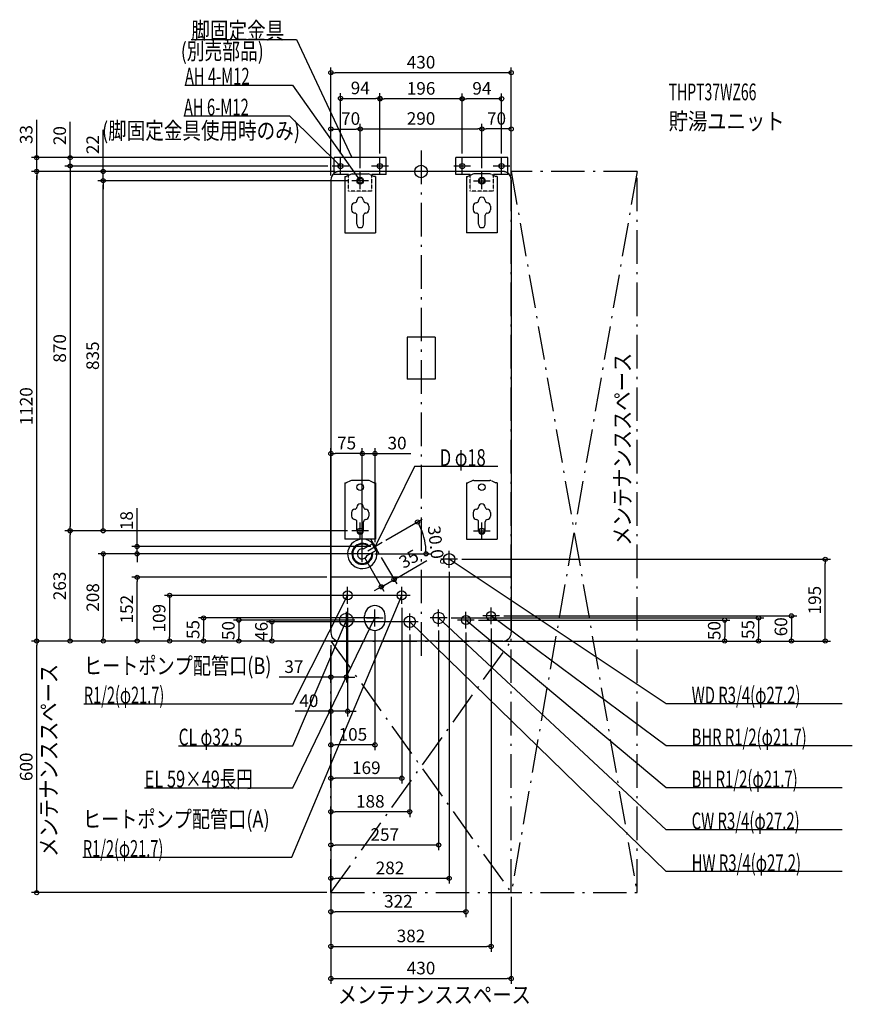
# Model space of a CAD drawing. Extents: x -957 to 1028, y -1986 to 362.
import ezdxf
from ezdxf.enums import TextEntityAlignment as Align

# ---------------------------------------------------------------- set-up
doc = ezdxf.new("R2010")
doc.units = 0
doc.linetypes.add('DASHDOT', pattern=[125, 80, -20, 5, -20])
doc.linetypes.add('DASHED', pattern=[0.75, 0.5, -0.25])
doc.layers.get('DEFPOINTS').update_dxf_attribs({"linetype": 'CONTINUOUS'})
for name, color, linetype in [('ARRANGE', 1, 'CONTINUOUS'), ('BASIS', 6, 'CONTINUOUS'), ('DETAIL', 5, 'CONTINUOUS'), ('ETC', 61, 'CONTINUOUS'), ('FIX', 11, 'CONTINUOUS'), ('NOTE', 4, 'CONTINUOUS'), ('OUTLINE', 3, 'CONTINUOUS'), ('SERVICESPACE', 2, 'CONTINUOUS'), ('SIZE', 30, 'CONTINUOUS')]:
    doc.layers.add(name, color=color, linetype=linetype)
doc.styles.add('STANDARD1', font='MONOTXT', dxfattribs={"bigfont": 'BIGFONT'})

msp = doc.modelspace()

# ---------------------------------------------------------------- linework, layer by layer
at = {"layer": 'ARRANGE', "linetype": 'CONTINUOUS'}
msp.add_circle((0, 0), 15, dxfattribs=at)
at = {"layer": 'BASIS', "linetype": 'DASHDOT'}
msp.add_line((0, 50), (0, -1170), dxfattribs=at)
at = {"layer": 'DEFPOINTS', "color": 30, "linetype": 'CONTINUOUS'}
for p in [(-215, 235.6), (-98, 174.2), (-98, 173.2), (98, 173.3), (-145, 101.2), (145, 101.4), (145, 101.4), (-916.4, 33), (-207, 33), (-207, 33), (-192, 33), (-98, 33), (-98, 33), (98, 33), (98, 33), (192, 33), (-916.4, 0), (-836.6, 13), (-212, 13), (-212, 13), (-195, 0), (-195, 0), (-195, 0), (215, 0), (-757.9, -22), (-757.9, -22), (-215, -20), (-215, -20), (-165, -22), (-165, -22), (-145, -2), (-145, -2), (145, -2), (145, -2), (215, -20), (-215, -672.8), (-140, -672.8), (-836.7, -857), (-836.6, -857), (-165, -857), (-165, -857), (-165, -857), (2.9, -860), (-92.4, -884.5), (-677.1, -894.5), (-160, -912), (-140, -912), (-140, -912), (-140, -912), (-140, -912), (-120, -912), (-109.7, -894.5), (-109.7, -894.5), (-99.7, -911.8), (-140, -932), (87, -925), (963.6, -925), (67, -945), (-676.9, -968), (-215, -968), (-64.3, -973.1), (-175, -1031), (-46, -1031), (-26, -1011), (-178, -1050), (-158, -1070), (-90, -1065), (-7, -1074), (62, -1065), (127, -1070), (167, -1080), (187, -1060), (-215, -1100), (-110, -1085), (-27, -1094), (42, -1085), (107, -1090), (-916.4, -1120), (-757.6, -1120), (-599.4, -1120), (-518.5, -1120), (-434.5, -1120), (-355.7, -1120), (-215, -1120), (-215, -1120), (-215, -1120), (-215, -1120), (-215, -1120), (-215, -1120), (-215, -1120), (-215, -1120), (-215, -1120), (-215, -1120), (-195, -1120), (-195, -1120), (-195, -1120), (-195, -1120), (-195, -1120), (-195, -1120), (-195, -1120), (195, -1120), (195, -1120), (195, -1120), (215, -1120), (724, -1120), (804.7, -1120), (883.1, -1120), (-215, -1206.1), (-215, -1287.4), (-215, -1367.6), (-215, -1447.2), (-215, -1527.3), (-215, -1606.5), (-215, -1686.1), (-215, -1720), (-215, -1720), (-215, -1720), (215, -1720), (-215, -1765.7), (167, -1848.4), (215, -1925)]:
    msp.add_point(p, dxfattribs=at)
at = {"layer": 'DETAIL', "linetype": 'CONTINUOUS'}
for p, q in [((-207, -7), (-207, 33)), ((-83, 33), (-207, 33)), ((-83, -7), (-83, 33)), ((207, 33), (83, 33)), ((83, -7), (83, 33)), ((207, -7), (207, 33)), ((83, 0), (-83, 0)), ((-215, -20), (-215, -1100)), ((-173, -7), (-207, -7)), ((-181.5, -12), (-178.3, -12)), ((-181.5, -12), (-181.5, -146)), ((-168.4, -7.1), (-178.3, -12)), ((-173, -9.4), (-173, -7)), ((-163.9, -6), (-126.1, -6)), ((-121.6, -7.1), (-111.7, -12)), ((-117, -9.4), (-117, -7)), ((-83, -7), (-117, -7)), ((-108.5, -12), (-111.7, -12)), ((-108.5, -12), (-108.5, -146)), ((117, -7), (83, -7)), ((108.5, -12), (111.7, -12)), ((108.5, -12), (108.5, -146)), ((121.6, -7.1), (111.7, -12)), ((117, -9.4), (117, -7)), ((163.9, -6), (126.1, -6)), ((168.4, -7.1), (178.3, -12)), ((173, -9.4), (173, -7)), ((207, -7), (173, -7)), ((181.5, -12), (178.3, -12)), ((181.5, -12), (181.5, -146)), ((215, -20), (215, -1100)), ((-137, -69.6), (-137, -69.6)), ((153, -69.6), (153, -69.6)), ((-165.5, -82.6), (-165.5, -91.3)), ((-124.5, -82.6), (-124.5, -91.3)), ((124.5, -82.6), (124.5, -91.3)), ((165.5, -82.6), (165.5, -91.3)), ((-153, -126), (-153, -104.3)), ((-137, -126), (-137, -104.3)), ((137, -126), (137, -104.3)), ((153, -126), (153, -104.3)), ((-181.5, -146), (-108.5, -146)), ((181.5, -146), (108.5, -146)), ((33.3, -395.5), (-33.3, -395.5)), ((-33.3, -395.5), (-33.3, -495.5)), ((33.3, -395.5), (33.3, -495.5)), ((33.3, -495.5), (-33.3, -495.5)), ((-181.5, -743), (-181.5, -877)), ((-181.5, -743), (-178.3, -743)), ((-168.4, -738.1), (-178.3, -743)), ((-126.1, -737), (-163.9, -737)), ((-121.6, -738.1), (-111.7, -743)), ((-108.5, -743), (-111.7, -743)), ((-108.5, -743), (-108.5, -877)), ((108.5, -743), (111.7, -743)), ((108.5, -743), (108.5, -877)), ((121.6, -738.1), (111.7, -743)), ((126.1, -737), (163.9, -737)), ((168.4, -738.1), (178.3, -743)), ((181.5, -743), (178.3, -743)), ((181.5, -743), (181.5, -877)), ((-165.5, -813.6), (-165.5, -822.3)), ((-137, -800.6), (-137, -800.6)), ((-124.5, -813.6), (-124.5, -822.3)), ((124.5, -813.6), (124.5, -822.3)), ((153, -800.6), (153, -800.6)), ((165.5, -813.6), (165.5, -822.3)), ((-153, -857), (-153, -835.3)), ((-137, -857), (-137, -835.3)), ((137, -857), (137, -835.3)), ((153, -857), (153, -835.3)), ((-108.5, -877), (-181.5, -877)), ((-137.6, -900.2), (-116.8, -888.2)), ((-113.7, -887.6), (-116.8, -888.2)), ((-116.8, -888.2), (-107.8, -903.8)), ((-113.7, -887.6), (-105.7, -901.4)), ((108.5, -877), (181.5, -877)), ((-128.6, -915.8), (-107.8, -903.8)), ((-105.7, -901.4), (-107.8, -903.8)), ((215, -968), (-215, -968)), ((-134.5, -1070), (-134.5, -1060)), ((-85.5, -1070), (-85.5, -1060)), ((195, -1120), (-195, -1120))]:
    msp.add_line(p, q, dxfattribs=at)
at = {"layer": 'DETAIL', "linetype": 'DASHED'}
for p, q in [((-83, 0), (-195, 0)), ((195, 0), (83, 0)), ((-173, -47), (-173, -9.4)), ((-117, -47), (-117, -9.4)), ((117, -47), (117, -9.4)), ((173, -47), (173, -9.4)), ((-117, -47), (-173, -47)), ((173, -47), (117, -47))]:
    msp.add_line(p, q, dxfattribs=at)
at = {"layer": 'DETAIL', "linetype": 'CONTINUOUS'}
for centre, radius in [((-145, -22), 8), ((145, -22), 8), ((145, -22), 8), ((-145, -753), 8), ((-145, -753), 8), ((145, -753), 8), ((145, -753), 8), ((67, -925), 13.6), ((-175, -1011), 10.8), ((-46, -1011), 10.8), ((-178, -1070), 16.2), ((42, -1065), 13.6), ((167, -1060), 10.8), ((-27, -1074), 13.6), ((107, -1070), 10.8)]:
    msp.add_circle(centre, radius, dxfattribs=at)
at = {"layer": 'DETAIL', "linetype": 'DASHED'}
for centre, start, end in [((-195, -20), 90, 126.8699), ((195, -20), 53.1301, 90)]:
    msp.add_arc(centre, 20, start, end, dxfattribs=at)
at = {"layer": 'DETAIL', "linetype": 'CONTINUOUS'}
for centre, radius, start, end in [((-195, -20), 20, 126.8699, 180), ((-163.9, -16), 10, 90, 116.5651), ((-126.1, -16), 10, 63.4349, 90), ((126.1, -16), 10, 90, 116.5651), ((163.9, -16), 10, 63.4349, 90), ((195, -20), 20, 0, 53.1301), ((-158, -69.6), 5, 272.2042, 0), ((-145, -69.6), 8, 0, 180), ((-132, -69.6), 5, 180, 267.7958), ((132, -69.6), 5, 272.2042, 0), ((145, -69.6), 8, 0, 180), ((158, -69.6), 5, 180, 267.7958), ((-157.5, -82.6), 8, 92.2042, 180), ((-157.5, -91.3), 8, 180, 270), ((-132.5, -91.3), 8, 270, 0), ((-132.5, -82.6), 8, 0, 87.7958), ((132.5, -82.6), 8, 92.2042, 180), ((132.5, -91.3), 8, 180, 270), ((157.5, -91.3), 8, 270, 0), ((157.5, -82.6), 8, 0, 87.7958), ((-158, -104.3), 5, 0, 90), ((-132, -104.3), 5, 90, 180), ((132, -104.3), 5, 0, 90), ((158, -104.3), 5, 90, 180), ((-145, -126), 8, 180, 0), ((145, -126), 8, 180, 0), ((-163.9, -747), 10, 90, 116.5651), ((-126.1, -747), 10, 63.4349, 90), ((126.1, -747), 10, 90, 116.5651), ((163.9, -747), 10, 63.4349, 90), ((-145, -800.6), 8, 0, 180), ((145, -800.6), 8, 0, 180), ((-157.5, -813.6), 8, 92.2042, 180), ((-158, -800.6), 5, 272.2042, 0), ((-132, -800.6), 5, 180, 267.7958), ((-132.5, -813.6), 8, 0, 87.7958), ((132.5, -813.6), 8, 92.2042, 180), ((132, -800.6), 5, 272.2042, 0), ((158, -800.6), 5, 180, 267.7958), ((157.5, -813.6), 8, 0, 87.7958), ((-157.5, -822.3), 8, 180, 270), ((-158, -835.3), 5, 0, 90), ((-132, -835.3), 5, 90, 180), ((-132.5, -822.3), 8, 270, 0), ((132.5, -822.3), 8, 180, 270), ((132, -835.3), 5, 0, 90), ((158, -835.3), 5, 90, 180), ((157.5, -822.3), 8, 270, 0), ((-145, -857), 8, 180, 0), ((145, -857), 8, 180, 0), ((-140, -912), 35, 43.7781, 16.2219), ((-140, -912), 25, 51.1002, 8.8998), ((-140, -912), 23, 53.0357, 6.9643), ((-140, -912), 12, 78.5904, 341.4096), ((-110, -1060), 24.5, 0, 180), ((-110, -1070), 24.5, 180, 0), ((-195, -1100), 20, 180, 270), ((195, -1100), 20, 270, 0)]:
    msp.add_arc(centre, radius, start, end, dxfattribs=at)
at = {"layer": 'ETC', "linetype": 'DASHED'}
for p in [(-140, -912), (-109.7, -894.5)]:
    msp.add_point(p, dxfattribs=at)
at = {"layer": 'FIX', "linetype": 'CONTINUOUS'}
for centre in [(-192, 13), (-98, 13), (98, 13), (192, 13), (-145, -22), (145, -22), (-145, -857), (145, -857)]:
    msp.add_circle(centre, 6, dxfattribs=at)
at = {"layer": 'NOTE', "linetype": 'CONTINUOUS'}
for p, q in [((-547.8, 315.1), (-297.3, 315.1)), ((-297.3, 315.1), (-165, 33)), ((-563.1, 206.2), (-306.9, 206.2)), ((-306.9, 206.2), (-145, -22)), ((-565.6, 132.5), (-313.3, 132.5)), ((-313.3, 132.5), (-192, 13)), ((-192, -7), (-192, 33)), ((-165, 33), (-166.3, 34.5)), ((-165, 33), (-165.4, 35)), ((-98, -7), (-98, 33)), ((98, -7), (98, 33)), ((192, -7), (192, 33)), ((-172, 13), (-212, 13)), ((-192, 13), (-193.7, 14)), ((-192, 13), (-193, 14.7)), ((-78, 13), (-118, 13)), ((118, 13), (78, 13)), ((212, 13), (172, 13)), ((-125, -22), (-165, -22)), ((-145, -22), (-146.5, -20.7)), ((-145, -22), (-145.7, -20.1)), ((-145, -42), (-145, -2)), ((125, -22), (165, -22)), ((145, -42), (145, -2)), ((-16, -703.4), (-109.7, -894.5)), ((182.7, -703.4), (-16, -703.4)), ((-145, -877), (-145, -837)), ((145, -877), (145, -837)), ((-125, -857), (-165, -857)), ((125, -857), (165, -857)), ((-140, -932), (-140, -892)), ((-127, -904.5), (-92.4, -884.5)), ((-99.7, -911.8), (-119.7, -877.2)), ((-120, -912), (-160, -912)), ((-109.7, -894.5), (-109.3, -892.5)), ((-109.7, -894.5), (-108.4, -893)), ((67, -945), (67, -905)), ((87, -925), (47, -925)), ((584.5, -1270), (67, -925)), ((67, -925), (68.9, -925.6)), ((67, -925), (68.3, -926.5)), ((-175, -1031), (-175, -991)), ((-46, -1031), (-46, -991)), ((-308.1, -1635.8), (-46, -1011)), ((-305.7, -1270), (-175, -1011)), ((-155, -1011), (-195, -1011)), ((-175, -1011), (-176.3, -1012.5)), ((-175, -1011), (-175.4, -1013)), ((-26, -1011), (-66, -1011)), ((-46, -1011), (-47.2, -1012.6)), ((-46, -1011), (-46.3, -1013)), ((-178, -1090), (-178, -1050)), ((-110, -1085), (-110, -1045)), ((-27, -1094), (-27, -1054)), ((42, -1085), (42, -1045)), ((107, -1090), (107, -1050)), ((167, -1080), (167, -1040)), ((-305.7, -1470), (-110, -1065)), ((-305.7, -1370), (-178, -1070)), ((-158, -1070), (-198, -1070)), ((-178, -1070), (-179.2, -1071.6)), ((-178, -1070), (-178.3, -1072)), ((-130, -1065), (-90, -1065)), ((-110, -1065), (-111.3, -1066.5)), ((-110, -1065), (-110.4, -1067)), ((-7, -1074), (-47, -1074)), ((584.5, -1670), (-27, -1074)), ((-27, -1074), (-25.3, -1075)), ((-27, -1074), (-26, -1075.7)), ((62, -1065), (22, -1065)), ((584.5, -1570), (42, -1065)), ((42, -1065), (43.8, -1065.9)), ((42, -1065), (43.1, -1066.7)), ((127, -1070), (87, -1070)), ((584.5, -1470), (107, -1070)), ((107, -1070), (108.8, -1070.8)), ((107, -1070), (108.1, -1071.6)), ((187, -1060), (147, -1060)), ((584.5, -1370), (167, -1060)), ((167, -1060), (168.9, -1060.7)), ((167, -1060), (168.2, -1061.6)), ((-804, -1270), (-305.7, -1270)), ((1003.7, -1270), (584.5, -1270)), ((-578, -1370), (-305.7, -1370)), ((1028.2, -1370), (584.5, -1370)), ((-659, -1470), (-305.7, -1470)), ((1003.7, -1470), (584.5, -1470)), ((1003.7, -1570), (584.5, -1570)), ((-806.3, -1635.8), (-308.1, -1635.8)), ((1003.7, -1670), (584.5, -1670))]:
    msp.add_line(p, q, dxfattribs=at)
at = {"layer": 'OUTLINE', "linetype": 'CONTINUOUS'}
for p, q in [((-83, 0), (-195, 0)), ((195, 0), (-83, 0)), ((-215, -20), (-215, -1100)), ((-181.5, -12), (-178.3, -12)), ((-181.5, -12), (-181.5, -146)), ((-168.4, -7.1), (-178.3, -12)), ((-163.9, -6), (-126.1, -6)), ((-121.6, -7.1), (-111.7, -12)), ((-108.5, -12), (-111.7, -12)), ((-108.5, -12), (-108.5, -146)), ((108.5, -12), (111.7, -12)), ((108.5, -12), (108.5, -146)), ((121.6, -7.1), (111.7, -12)), ((163.9, -6), (126.1, -6)), ((168.4, -7.1), (178.3, -12)), ((181.5, -12), (178.3, -12)), ((181.5, -12), (181.5, -146)), ((215, -20), (215, -1100)), ((-181.5, -146), (-108.5, -146)), ((181.5, -146), (108.5, -146)), ((-33.3, -395.5), (-33.3, -495.5)), ((33.3, -395.5), (-33.3, -395.5)), ((33.3, -395.5), (33.3, -495.5)), ((33.3, -495.5), (-33.3, -495.5)), ((-181.5, -743), (-181.5, -877)), ((-181.5, -743), (-178.3, -743)), ((-168.4, -738.1), (-178.3, -743)), ((-126.1, -737), (-163.9, -737)), ((-121.6, -738.1), (-111.7, -743)), ((-108.5, -743), (-111.7, -743)), ((-108.5, -743), (-108.5, -877)), ((108.5, -743), (111.7, -743)), ((108.5, -743), (108.5, -877)), ((121.6, -738.1), (111.7, -743)), ((126.1, -737), (163.9, -737)), ((168.4, -738.1), (178.3, -743)), ((181.5, -743), (178.3, -743)), ((181.5, -743), (181.5, -877)), ((-108.5, -877), (-181.5, -877)), ((108.5, -877), (181.5, -877)), ((215, -968), (-215, -968)), ((195, -1120), (-195, -1120))]:
    msp.add_line(p, q, dxfattribs=at)
for centre, radius, start, end in [((-195, -20), 20, 90, 126.8699), ((195, -20), 20, 0, 90), ((-195, -20), 20, 126.8699, 180), ((-163.9, -16), 10, 90, 116.5651), ((-126.1, -16), 10, 63.4349, 90), ((126.1, -16), 10, 90, 116.5651), ((163.9, -16), 10, 63.4349, 90), ((-163.9, -747), 10, 90, 116.5651), ((-126.1, -747), 10, 63.4349, 90), ((126.1, -747), 10, 90, 116.5651), ((163.9, -747), 10, 63.4349, 90), ((-195, -1100), 20, 180, 270), ((195, -1100), 20, 270, 0)]:
    msp.add_arc(centre, radius, start, end, dxfattribs=at)
at = {"layer": 'SERVICESPACE', "linetype": 'DASHDOT'}
for p, q in [((515, 0), (215, -1720)), ((215, 0), (515, -1720)), ((515, 0), (215, 0)), ((215, -1720), (215, 0)), ((515, -1720), (515, 0)), ((-215, -1720), (-215, -1120)), ((-215, -1720), (215, -1120)), ((-215, -1120), (215, -1720)), ((-215, -1720), (-215, -1120)), ((-215, -1120), (215, -1120)), ((-215, -1720), (515, -1720))]:
    msp.add_line(p, q, dxfattribs=at)
at = {"layer": 'SIZE', "color": 30, "linetype": 'CONTINUOUS'}
for p, q in [((-215, -10), (-215, 248.1)), ((-215, 235.6), (-205, 235.6)), ((205, 235.6), (-205, 235.6)), ((215, 235.6), (205, 235.6)), ((215, 10), (215, 248.1)), ((-192, 43), (-192, 186.7)), ((-192, 174.2), (-182, 174.2)), ((-182, 174.2), (-108, 174.2)), ((-98, 174.2), (-108, 174.2)), ((-98, 43), (-98, 186.7)), ((-98, 43), (-98, 185.7)), ((-98, 173.2), (-88, 173.2)), ((88, 173.2), (-88, 173.2)), ((98, 173.2), (88, 173.2)), ((98, 43), (98, 185.8)), ((98, 43), (98, 185.7)), ((98, 173.3), (108, 173.3)), ((182, 173.3), (108, 173.3)), ((192, 173.3), (182, 173.3)), ((192, 43), (192, 185.8)), ((-916.4, 43), (-916.4, 123)), ((-836.6, 43), (-836.6, 118)), ((-757.9, 10), (-757.9, 99)), ((-215, -10), (-215, 113.7)), ((-215, 101.2), (-205, 101.2)), ((-205, 101.2), (-155, 101.2)), ((-145, 101.2), (-155, 101.2)), ((-145, 8), (-145, 113.9)), ((-145, 8), (-145, 113.7)), ((-145, 101.4), (-135, 101.4)), ((-135, 101.4), (135, 101.4)), ((145, 101.4), (135, 101.4)), ((145, 8), (145, 113.9)), ((145, 8), (145, 113.9)), ((145, 101.4), (155, 101.4)), ((205, 101.4), (155, 101.4)), ((215, 101.4), (205, 101.4)), ((215, -10), (215, 113.9)), ((-217, 33), (-928.9, 33)), ((-916.4, 33), (-916.4, 43)), ((-916.4, 0), (-916.4, 33)), ((-217, 33), (-849.1, 33)), ((-836.6, 33), (-836.6, 43)), ((-836.6, 13), (-836.6, 33)), ((-205, 0), (-928.9, 0)), ((-205, 0), (-928.9, 0)), ((-916.4, 0), (-916.4, -10)), ((-916.4, 0), (-916.4, -10)), ((-222, 13), (-849.1, 13)), ((-222, 13), (-849.1, 13)), ((-836.6, 13), (-836.6, 3)), ((-836.6, 13), (-836.6, 3)), ((-836.6, 3), (-836.6, -7)), ((-836.6, 3), (-836.6, -847)), ((-205, 0), (-770.4, 0)), ((-757.9, 0), (-757.9, 10)), ((-757.9, -22), (-757.9, 0)), ((-916.4, -10), (-916.4, -20)), ((-916.4, -1110), (-916.4, -10)), ((-175, -22), (-770.4, -22)), ((-175, -22), (-770.4, -22)), ((-757.9, -22), (-757.9, -32)), ((-757.9, -22), (-757.9, -32)), ((-757.9, -847), (-757.9, -32)), ((-757.9, -32), (-757.9, -42)), ((-215, -1090), (-215, -660.3)), ((-215, -672.8), (-205, -672.8)), ((-150, -672.8), (-205, -672.8)), ((-150, -672.8), (-160, -672.8)), ((-140, -672.8), (-150, -672.8)), ((-140, -672.8), (-150, -672.8)), ((-140, -922), (-140, -660.3)), ((-140, -902), (-140, -660.3)), ((-140, -672.8), (-109.7, -672.8)), ((-109.7, -884.5), (-109.7, -660.3)), ((-109.7, -672.8), (-99.7, -672.8)), ((-99.7, -672.8), (-24.7, -672.8)), ((-677.1, -884.5), (-677.1, -802.8)), ((-83.7, -879.5), (2.5, -829.7)), ((-8.3, -836), (-3.6, -844.8)), ((-175, -857), (-849.2, -857)), ((-175, -857), (-849.1, -857)), ((-836.7, -857), (-836.7, -867)), ((-836.7, -1110), (-836.7, -867)), ((-836.6, -857), (-836.6, -847)), ((-175, -857), (-770.4, -857)), ((-757.9, -857), (-757.9, -847)), ((-677.1, -894.5), (-677.1, -884.5)), ((-170, -912), (-770.1, -912)), ((-757.6, -912), (-757.6, -922)), ((-119.7, -894.5), (-689.6, -894.5)), ((-150, -912), (-689.6, -912)), ((-677.1, -912), (-677.1, -894.5)), ((-677.1, -912), (-677.1, -922)), ((-110, -912), (24.6, -912)), ((12.1, -912), (11.7, -902)), ((-757.6, -922), (-757.6, -1110)), ((-677.1, -922), (-677.1, -932)), ((-135, -920.7), (-88.4, -1001.4)), ((-94.7, -920.5), (-58.1, -983.9)), ((-55.6, -968.1), (13.6, -928.1)), ((97, -925), (976.1, -925)), ((963.6, -925), (963.6, -935)), ((963.6, -1110), (963.6, -935)), ((67, -955), (67, -1698.6)), ((-225, -968), (-689.4, -968)), ((-676.9, -968), (-676.9, -978)), ((-676.9, -1110), (-676.9, -978)), ((-94.6, -990.6), (-64.3, -973.1)), ((-64.3, -973.1), (-55.6, -968.1)), ((-103.3, -995.6), (-111.9, -1000.6)), ((-94.6, -990.6), (-103.3, -995.6)), ((-36, -1011), (-611.9, -1011)), ((-599.4, -1011), (-599.4, -1021)), ((-599.4, -1021), (-599.4, -1110)), ((-175, -1041), (-175, -1299.9)), ((-46, -1041), (-46, -1459.7)), ((-100, -1065), (-531, -1065)), ((-518.5, -1065), (-518.5, -1075)), ((-518.5, -1075), (-518.5, -1110)), ((-168, -1070), (-447, -1070)), ((-434.5, -1070), (-434.5, -1080)), ((-434.5, -1080), (-434.5, -1110)), ((-17, -1074), (-368.2, -1074)), ((-355.7, -1074), (-355.7, -1084)), ((-178, -1060), (-178, -1218.6)), ((72, -1065), (817.2, -1065)), ((137, -1070), (736.5, -1070)), ((197, -1060), (895.6, -1060)), ((724, -1070), (724, -1080)), ((724, -1080), (724, -1110)), ((804.7, -1065), (804.7, -1075)), ((804.7, -1075), (804.7, -1110)), ((883.1, -1060), (883.1, -1070)), ((883.1, -1070), (883.1, -1110)), ((-355.7, -1084), (-355.7, -1110)), ((-110, -1095), (-110, -1380.1)), ((42, -1095), (42, -1619)), ((107, -1100), (107, -1778.2)), ((167, -1090), (167, -1860.9)), ((-205, -1120), (-928.9, -1120)), ((-225, -1120), (-928.9, -1120)), ((-916.4, -1120), (-916.4, -1110)), ((-916.4, -1120), (-916.4, -1130)), ((-205, -1120), (-849.2, -1120)), ((-836.7, -1120), (-836.7, -1110)), ((-205, -1120), (-770.1, -1120)), ((-757.6, -1120), (-757.6, -1110)), ((-225, -1120), (-689.4, -1120)), ((-676.9, -1120), (-676.9, -1110)), ((-205, -1120), (-611.9, -1120)), ((-599.4, -1120), (-599.4, -1110)), ((-205, -1120), (-531, -1120)), ((-518.5, -1120), (-518.5, -1110)), ((-205, -1120), (-447, -1120)), ((-434.5, -1120), (-434.5, -1110)), ((-205, -1120), (-368.2, -1120)), ((-355.7, -1120), (-355.7, -1110)), ((-27, -1104), (-27, -1539.8)), ((205, -1120), (895.6, -1120)), ((205, -1120), (817.2, -1120)), ((205, -1120), (736.5, -1120)), ((225, -1120), (976.1, -1120)), ((724, -1120), (724, -1110)), ((804.7, -1120), (804.7, -1110)), ((883.1, -1120), (883.1, -1110)), ((963.6, -1120), (963.6, -1110)), ((-916.4, -1710), (-916.4, -1130)), ((-215, -1130), (-215, -1860.9)), ((-215, -1130), (-215, -1778.2)), ((-215, -1130), (-215, -1619)), ((-215, -1130), (-215, -1539.8)), ((-215, -1130), (-215, -1459.7)), ((-215, -1130), (-215, -1380.1)), ((-215, -1130), (-215, -1299.9)), ((-215, -1130), (-215, -1218.6)), ((-225, -1206.1), (-338.2, -1206.1)), ((-215, -1206.1), (-225, -1206.1)), ((-178, -1206.1), (-215, -1206.1)), ((-178, -1206.1), (-168, -1206.1)), ((-168, -1206.1), (-158, -1206.1)), ((-225, -1287.4), (-300, -1287.4)), ((-215, -1287.4), (-225, -1287.4)), ((-175, -1287.4), (-215, -1287.4)), ((-175, -1287.4), (-165, -1287.4)), ((-165, -1287.4), (-155, -1287.4)), ((-215, -1367.6), (-205, -1367.6)), ((-120, -1367.6), (-205, -1367.6)), ((-110, -1367.6), (-120, -1367.6)), ((-215, -1447.2), (-205, -1447.2)), ((-56, -1447.2), (-205, -1447.2)), ((-46, -1447.2), (-56, -1447.2)), ((-215, -1527.3), (-205, -1527.3)), ((-37, -1527.3), (-205, -1527.3)), ((-27, -1527.3), (-37, -1527.3)), ((-215, -1606.5), (-205, -1606.5)), ((32, -1606.5), (-205, -1606.5)), ((42, -1606.5), (32, -1606.5)), ((-215, -1710), (-215, -1673.6)), ((-215, -1686.1), (-205, -1686.1)), ((57, -1686.1), (-205, -1686.1)), ((67, -1686.1), (57, -1686.1)), ((-916.4, -1720), (-916.4, -1710)), ((-225, -1720), (-928.9, -1720)), ((-215, -1730), (-215, -1937.5)), ((215, -1730), (215, -1937.5)), ((-215, -1765.7), (-205, -1765.7)), ((97, -1765.7), (-205, -1765.7)), ((107, -1765.7), (97, -1765.7)), ((-215, -1848.4), (-205, -1848.4)), ((-205, -1848.4), (157, -1848.4)), ((167, -1848.4), (157, -1848.4)), ((-215, -1925), (-205, -1925)), ((-205, -1925), (205, -1925)), ((215, -1925), (205, -1925))]:
    msp.add_line(p, q, dxfattribs=at)
for centre in [(-215, 235.6), (215, 235.6), (-192, 174.2), (-98, 174.2), (-98, 173.2), (98, 173.3), (98, 173.2), (192, 173.3), (-215, 101.2), (-145, 101.4), (-145, 101.2), (145, 101.4), (145, 101.4), (215, 101.4), (-916.4, 33), (-836.6, 33), (-916.4, 0), (-916.4, 0), (-836.6, 13), (-836.6, 13), (-757.9, 0), (-757.9, -22), (-757.9, -22), (-215, -672.8), (-140, -672.8), (-140, -672.8), (-109.7, -672.8), (-8.3, -836), (-836.7, -857), (-836.6, -857), (-757.9, -857), (-677.1, -894.5), (-757.6, -912), (-677.1, -912), (12.1, -912), (963.6, -925), (-676.9, -968), (-94.6, -990.6), (-64.3, -973.1), (-599.4, -1011), (883.1, -1060), (-518.5, -1065), (-434.5, -1070), (-355.7, -1074), (724, -1070), (804.7, -1065), (-916.4, -1120), (-916.4, -1120), (-836.7, -1120), (-757.6, -1120), (-676.9, -1120), (-599.4, -1120), (-518.5, -1120), (-434.5, -1120), (-355.7, -1120), (724, -1120), (804.7, -1120), (883.1, -1120), (963.6, -1120), (-215, -1206.1), (-178, -1206.1), (-215, -1287.4), (-175, -1287.4), (-215, -1367.6), (-110, -1367.6), (-215, -1447.2), (-46, -1447.2), (-215, -1527.3), (-27, -1527.3), (-215, -1606.5), (42, -1606.5), (-215, -1686.1), (67, -1686.1), (-916.4, -1720), (-215, -1765.7), (107, -1765.7), (-215, -1848.4), (167, -1848.4), (-215, -1925), (215, -1925)]:
    msp.add_circle(centre, 5, dxfattribs=at)
msp.add_arc((-140, -912), 152.1, 3.7688, 26.2312, dxfattribs=at)

# ---------------------------------------------------------------- texts
at = {"layer": 'ETC', "linetype": 'CONTINUOUS', "style": 'STANDARD1'}
for s, width, p in [('THPT37WZ66', 0.6125, (590.4, 169.8)), ('貯湯ユニット', 0.84375, (590.4, 99.8))]:
    msp.add_text(s, height=40, rotation=360, dxfattribs=dict(at, width=width)).set_placement(p)
at = {"layer": 'NOTE', "linetype": 'CONTINUOUS', "style": 'STANDARD1'}
for s, rotation, width, p in [('脚固定金具', 0, 0.8125, (-547.8, 316.1)), ('(別売部品)', 360, 0.775735, (-572.9, 267.1)), ('AH 4-M12', 360, 0.644737, (-563.1, 207.2)), ('AH 6-M12', 360, 0.647368, (-565.6, 133.5)), ('(脚固定金具使用時のみ)', 360, 0.810714, (-760.9, 77.4)), ('メンテナンススペース', 90, 0.84375, (499.8, -892.9)), ('D φ18', 0, 0.721354, (44.7, -702.4)), ('ヒートポンプ配管口(B)', 0, 0.793478, (-804, -1199)), ('メンテナンススペース', 90, 0.84375, (-867.7, -1634.7)), ('R1/2(φ21.7)', 0, 0.637277, (-804, -1269)), ('WD R3/4(φ27.2)', 360, 0.650362, (645.2, -1269)), ('CL φ32.5', 0, 0.679487, (-578, -1369)), ('BHR R1/2(φ21.7)', 360, 0.647804, (645.2, -1369)), ('EL 59×49長円', 0, 0.718137, (-659, -1469)), ('BH R1/2(φ21.7)', 360, 0.650362, (645.2, -1469)), ('ヒートポンプ配管口(A)', 0, 0.793478, (-806.3, -1564.8)), ('CW R3/4(φ27.2)', 0, 0.650362, (645.2, -1569)), ('R1/2(φ21.7)', 0, 0.637277, (-806.3, -1634.8)), ('HW R3/4(φ27.2)', 360, 0.650362, (645.2, -1669)), ('メンテナンススペース', 360, 0.84375, (-198.6, -1983.8))]:
    msp.add_text(s, height=40, rotation=rotation, dxfattribs=dict(at, width=width)).set_placement(p)
at = {"layer": 'SIZE', "color": 30, "linetype": 'CONTINUOUS'}
for s, p in [('430', (0, 245.6)), ('94', (-145, 184.2)), ('196', (0, 183.2)), ('94', (145, 183.3)), ('70', (-167.9, 111.2)), ('290', (0, 111.4)), ('70', (180, 111.4)), ('75', (-177.5, -662.8)), ('30', (-57.2, -662.8)), ('37', (-303.2, -1196.1)), ('40', (-267.5, -1277.4)), ('105', (-162.5, -1357.6)), ('169', (-130.5, -1437.2)), ('188', (-121, -1517.3)), ('257', (-86.5, -1596.5)), ('282', (-74, -1676.1)), ('322', (-54, -1755.7)), ('382', (-24, -1838.4)), ('430', (0, -1915))]:
    msp.add_text(s, height=30, dxfattribs=at).set_placement(p, align=Align.CENTER)
for s, rotation, p in [('33', 90, (-926.4, 88)), ('20', 90, (-846.6, 85.5)), ('22', 90, (-767.9, 64)), ('870', 90, (-846.6, -422)), ('835', 90, (-767.9, -439.5)), ('1120', 90, (-926.4, -560)), ('18', 90, (-687.1, -832.8)), ('30.0°', 276.5389, (21, -893.5)), ('35', 30, (-21.7, -937)), ('263', 90, (-846.7, -988.5)), ('208', 90, (-767.6, -1016)), ('195', 90, (953.6, -1022.5)), ('152', 90, (-686.9, -1044)), ('109', 90, (-609.4, -1065.5)), ('55', 90, (-528.5, -1092.5)), ('50', 90, (-444.5, -1095)), ('46', 90, (-365.7, -1097)), ('50', 90, (714, -1095)), ('55', 90, (794.7, -1092.5)), ('60', 90, (873.1, -1086)), ('600', 90, (-926.4, -1420))]:
    msp.add_text(s, height=30, rotation=rotation, dxfattribs=at).set_placement(p, align=Align.CENTER)

doc.saveas('drawing.dxf')
